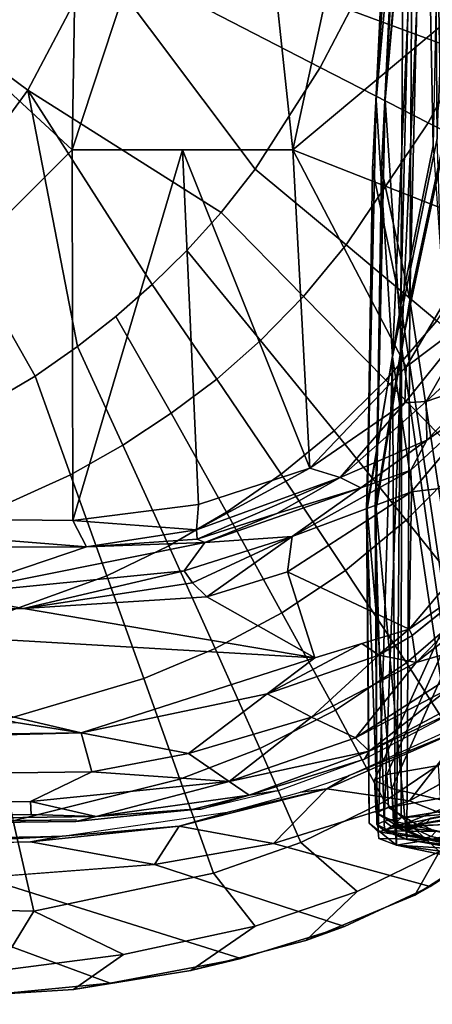
# Model space of a CAD drawing. Units: inches. Extents: x -2 to 264, y -6 to 177.
# Drawn here: x 46 to 47, y 31 to 34 of the extents above; entities that cross this region are included whole.
import ezdxf

# ---------------------------------------------------------------- set-up
doc = ezdxf.new("R2010")
doc.units = ezdxf.units.IN
doc.header["$MEASUREMENT"] = 0
for name, color, linetype in [('SEAT-BASE', 5, 'Continuous'), ('SEAT-FABRIC', 5, 'Continuous'), ('SEAT-FRAME', 5, 'Continuous'), ('SEAT-INTERWEAVE', 5, 'Continuous')]:
    doc.layers.add(name, color=color, linetype=linetype)

# ---------------------------------------------------------------- blocks, each defined once
blk = doc.blocks.new('1VERUS_ASUSP_SYNTLTLIM_ADJARMS_ADJSEAT_LUM_1T')
at = {"layer": 'SEAT-BASE'}
for points in [[(-1.3038, 1.5544, 6.4698), (-1.2568, 1.61, 6.4342), (-10.5999, 8.277, 3.7894), (-10.6689, 8.2166, 3.8188)], [(-1.2568, 1.61, 6.4342), (-1.2254, 1.6272, 6.3614), (-10.5681, 8.294, 3.7114), (-10.5999, 8.277, 3.7894)], [(-1.2254, 1.6272, 6.3614), (-1.2626, 1.7589, 4.6526), (-10.0035, 7.9137, 3.3006), (-10.5681, 8.294, 3.7114)], [(-1.3038, 1.5544, 6.4698), (-10.6689, 8.2166, 3.8188), (-10.8901, 7.9122, 3.8188), (-1.5925, 1.1571, 6.4973)], [(-11.1112, 7.6078, 3.8188), (-1.8813, 0.7597, 6.4698), (-1.5925, 1.1571, 6.4973), (-10.8901, 7.9122, 3.8188)], [(-10.0035, 7.9137, 3.3006), (-1.2626, 1.7589, 4.6526), (-1.2568, 1.7428, 4.6016), (-9.9976, 7.8976, 3.2497)], [(-1.2761, 1.6987, 4.5552), (-9.974, 7.8298, 3.2069), (-9.9976, 7.8976, 3.2497), (-1.2568, 1.7428, 4.6016)], [(-1.2761, 1.6987, 4.5552), (-1.2959, 1.6674, 4.5405), (-9.8964, 7.7218, 3.2151), (-9.974, 7.8298, 3.2069)], [(-10.3992, 7.0298, 3.2151), (-9.8964, 7.7218, 3.2151), (-1.2959, 1.6674, 4.5405), (-1.9863, 0.7172, 4.5405)], [(-1.9196, 0.6977, 6.4342), (-1.8813, 0.7597, 6.4698), (-11.1112, 7.6078, 3.8188), (-11.1474, 7.5234, 3.7894)], [(-11.1608, 7.4948, 3.7114), (-1.9262, 0.6626, 6.3614), (-1.9196, 0.6977, 6.4342), (-11.1474, 7.5234, 3.7894)], [(-11.1608, 7.4948, 3.7114), (-10.6176, 7.0684, 3.3006), (-2.063, 0.6573, 4.6526), (-1.9262, 0.6626, 6.3614)], [(-10.6005, 7.0678, 3.2497), (-2.0458, 0.6567, 4.6016), (-2.063, 0.6573, 4.6526), (-10.6176, 7.0684, 3.3006)], [(-2.0458, 0.6567, 4.6016), (-10.6005, 7.0678, 3.2497), (-10.5261, 7.0642, 3.2079), (-2.0099, 0.6887, 4.5552)], [(-10.5261, 7.0642, 3.2079), (-10.3992, 7.0298, 3.2151), (-1.9863, 0.7172, 4.5405), (-2.0099, 0.6887, 4.5552)]]:
    blk.add_3dface(points, dxfattribs=at)
at = {"layer": 'SEAT-FABRIC'}
for points in [[(-2.6374, 9.7103, 16.9008), (-3.4295, 9.66, 16.8189), (-3.5976, 9.5421, 16.9436), (-3.1724, 9.5976, 17.0018)], [(-3.0335, 9.6852, 16.8599), (-3.1359, 9.6798, 16.6879), (-3.5524, 9.6386, 16.627), (-3.4295, 9.66, 16.8189)], [(-3.1359, 9.6798, 16.6879), (-2.1277, 9.3024, 15.5782), (-2.6174, 9.2942, 15.5421), (-3.5524, 9.6386, 16.627)], [(-3.5976, 9.5421, 16.9436), (-3.4295, 9.66, 16.8189), (-3.8245, 9.5968, 16.7575), (-4.0419, 9.4462, 16.8552)], [(-3.5524, 9.6386, 16.627), (-3.9936, 9.5563, 16.5436), (-3.8245, 9.5968, 16.7575), (-3.4295, 9.66, 16.8189)], [(-2.6174, 9.2942, 15.5421), (-3.1221, 9.2827, 15.5046), (-3.9936, 9.5563, 16.5436), (-3.5524, 9.6386, 16.627)], [(-3.2953, 9.3962, 17.1465), (-2.6238, 9.3801, 17.2976), (-2.6491, 9.6349, 17.0436), (-3.1724, 9.5976, 17.0018)], [(-3.8245, 9.5968, 16.7575), (-4.2119, 9.4954, 16.6736), (-4.385, 9.3302, 16.7644), (-4.0419, 9.4462, 16.8552)], [(-3.8245, 9.5968, 16.7575), (-3.9936, 9.5563, 16.5436), (-4.3422, 9.4475, 16.465), (-4.2119, 9.4954, 16.6736)], [(-3.2953, 9.3962, 17.1465), (-3.2953, 9.3962, 17.1465), (-3.1724, 9.5976, 17.0018), (-3.5976, 9.5421, 16.9436)], [(-3.9936, 9.5563, 16.5436), (-3.1221, 9.2827, 15.5046), (-3.7019, 9.2386, 15.4524), (-4.3422, 9.4475, 16.465)], [(-3.9012, 9.2682, 17.0399), (-3.2953, 9.3962, 17.1465), (-3.5976, 9.5421, 16.9436), (-4.0419, 9.4462, 16.8552)], [(-4.385, 9.3302, 16.7644), (-4.2119, 9.4954, 16.6736), (-4.5803, 9.3421, 16.5678), (-4.6632, 9.1943, 16.6732)], [(-4.3422, 9.4475, 16.465), (-4.6313, 9.3133, 16.3915), (-4.5803, 9.3421, 16.5678), (-4.2119, 9.4954, 16.6736)], [(-3.7019, 9.2386, 15.4524), (-4.1035, 9.1679, 15.4048), (-4.6313, 9.3133, 16.3915), (-4.3422, 9.4475, 16.465)], [(-4.0419, 9.4462, 16.8552), (-4.385, 9.3302, 16.7644), (-4.1956, 9.1647, 16.973), (-3.9012, 9.2682, 17.0399)], [(-3.2264, 9.0911, 17.3772), (-3.2953, 9.3962, 17.1465), (-3.9012, 9.2682, 17.0399), (-3.7875, 8.9507, 17.2693)], [(-2.6246, 9.0974, 17.5133), (-2.6238, 9.3801, 17.2976), (-3.2953, 9.3962, 17.1465), (-3.2264, 9.0911, 17.3772)], [(-4.5803, 9.3421, 16.5678), (-4.9132, 9.1295, 16.4446), (-4.9013, 9.0349, 16.5799), (-4.6632, 9.1943, 16.6732)], [(-4.5803, 9.3421, 16.5678), (-4.6313, 9.3133, 16.3915), (-4.8833, 9.1507, 16.3206), (-4.9132, 9.1295, 16.4446)], [(-4.6313, 9.3133, 16.3915), (-4.1035, 9.1679, 15.4048), (-4.5613, 9.0231, 15.3363), (-4.8833, 9.1507, 16.3206)], [(-4.4771, 9.0261, 16.8966), (-4.1956, 9.1647, 16.973), (-4.385, 9.3302, 16.7644), (-4.6632, 9.1943, 16.6732)], [(-3.9012, 9.2682, 17.0399), (-4.1956, 9.1647, 16.973), (-4.0571, 8.8474, 17.2054), (-3.7875, 8.9507, 17.2693)], [(-3.7019, 9.2386, 15.4524), (-3.7019, 9.2386, 15.4524), (-3.7859, 9.1089, 15.4361), (-4.1035, 9.1679, 15.4048)], [(-3.7859, 9.1089, 15.4361), (-3.7859, 9.1089, 15.4361), (-3.7019, 9.2386, 15.4524), (-3.2841, 9.162, 15.4849)], [(-4.738, 8.8489, 16.8106), (-4.4771, 9.0261, 16.8966), (-4.6632, 9.1943, 16.6732), (-4.9013, 9.0349, 16.5799)], [(-3.3916, 9.143, 15.799), (-3.3916, 9.143, 15.799), (-2.7774, 9.1746, 15.5237), (-1.7417, 9.189, 15.5992)], [(-3.2841, 9.162, 15.4849), (-3.2841, 9.162, 15.4849), (-2.7774, 9.1746, 15.5237), (-3.3916, 9.143, 15.799)], [(-4.5613, 9.0231, 15.3363), (-4.9983, 8.7835, 15.2557), (-5.112, 8.9526, 16.2484), (-4.8833, 9.1507, 16.3206)], [(-4.5613, 9.0231, 15.3363), (-4.5613, 9.0231, 15.3363), (-4.1035, 9.1679, 15.4048), (-4.2831, 8.9833, 15.3702)], [(-4.0571, 8.8474, 17.2054), (-4.1956, 9.1647, 16.973), (-4.4771, 9.0261, 16.8966), (-4.3125, 8.7178, 17.1347)], [(-3.7859, 9.1089, 15.4361), (-3.7859, 9.1089, 15.4361), (-4.2831, 8.9833, 15.3702), (-4.1035, 9.1679, 15.4048)], [(-3.7859, 9.1089, 15.4361), (-3.7859, 9.1089, 15.4361), (-3.3916, 9.143, 15.799), (-3.9555, 9.0604, 15.7452)], [(-3.3916, 9.143, 15.799), (-3.3916, 9.143, 15.799), (-3.7859, 9.1089, 15.4361), (-3.2841, 9.162, 15.4849)], [(-3.7859, 9.1089, 15.4361), (-3.7859, 9.1089, 15.4361), (-3.9555, 9.0604, 15.7452), (-4.2831, 8.9833, 15.3702)], [(-3.666, 8.6113, 17.4395), (-3.1576, 8.762, 17.5481), (-3.2264, 9.0911, 17.3772), (-3.7875, 8.9507, 17.2693)], [(-4.1946, 8.9949, 15.717), (-4.1946, 8.9949, 15.717), (-4.2831, 8.9833, 15.3702), (-3.9555, 9.0604, 15.7452)], [(-4.7547, 8.7752, 15.2909), (-4.7547, 8.7752, 15.2909), (-4.5613, 9.0231, 15.3363), (-4.2831, 8.9833, 15.3702)], [(-4.3125, 8.7178, 17.1347), (-4.4771, 9.0261, 16.8966), (-4.738, 8.8489, 16.8106), (-4.5518, 8.5583, 17.0556)], [(-4.3586, 8.9378, 15.6959), (-4.3586, 8.9378, 15.6959), (-4.7547, 8.7752, 15.2909), (-4.2831, 8.9833, 15.3702)], [(-4.2831, 8.9833, 15.3702), (-4.2831, 8.9833, 15.3702), (-4.1946, 8.9949, 15.717), (-4.3586, 8.9378, 15.6959)], [(-4.0571, 8.8474, 17.2054), (-3.9063, 8.5094, 17.378), (-3.666, 8.6113, 17.4395), (-3.7875, 8.9507, 17.2693)], [(-4.685, 8.7895, 15.6508), (-4.685, 8.7895, 15.6508), (-4.7547, 8.7752, 15.2909), (-4.3586, 8.9378, 15.6959)], [(-4.5518, 8.5583, 17.0556), (-4.738, 8.8489, 16.8106), (-4.983, 8.6231, 16.7113), (-4.7784, 8.3618, 16.9652)], [(-4.1321, 8.3887, 17.3122), (-3.9063, 8.5094, 17.378), (-4.0571, 8.8474, 17.2054), (-4.3125, 8.7178, 17.1347)], [(-3.0909, 8.4269, 17.6385), (-3.1576, 8.762, 17.5481), (-3.666, 8.6113, 17.4395), (-3.5415, 8.264, 17.5298)], [(-4.3459, 8.246, 17.2407), (-4.1321, 8.3887, 17.3122), (-4.3125, 8.7178, 17.1347), (-4.5518, 8.5583, 17.0556)], [(-3.9063, 8.5094, 17.378), (-3.7503, 8.1631, 17.4712), (-3.5415, 8.264, 17.5298), (-3.666, 8.6113, 17.4395)], [(-4.5508, 8.0769, 17.1615), (-4.3459, 8.246, 17.2407), (-4.5518, 8.5583, 17.0556), (-4.7784, 8.3618, 16.9652)], [(-3.7503, 8.1631, 17.4712), (-3.9063, 8.5094, 17.378), (-4.1321, 8.3887, 17.3122), (-3.9447, 8.0497, 17.4109)], [(-3.4192, 7.9232, 17.5611), (-3.0295, 8.1001, 17.6657), (-3.0909, 8.4269, 17.6385), (-3.5415, 8.264, 17.5298)], [(-3.9447, 8.0497, 17.4109), (-4.1321, 8.3887, 17.3122), (-4.3459, 8.246, 17.2407), (-4.1296, 7.9211, 17.3478)], [(-4.7486, 7.8772, 17.0733), (-4.5508, 8.0769, 17.1615), (-4.7784, 8.3618, 16.9652), (-4.9922, 8.1266, 16.8626)], [(-4.1296, 7.9211, 17.3478), (-4.3459, 8.246, 17.2407), (-4.5508, 8.0769, 17.1615), (-4.3077, 7.7745, 17.2808)], [(-3.5415, 8.264, 17.5298), (-3.7503, 8.1631, 17.4712), (-3.5955, 7.823, 17.5082), (-3.4192, 7.9232, 17.5611)], [(-3.758, 7.7156, 17.4554), (-3.5955, 7.823, 17.5082), (-3.7503, 8.1631, 17.4712), (-3.9447, 8.0497, 17.4109)], [(-4.3077, 7.7745, 17.2808), (-4.5508, 8.0769, 17.1615), (-4.7486, 7.8772, 17.0733), (-4.4819, 7.6045, 17.2088)], [(-2.9731, 7.7827, 17.6451), (-3.0295, 8.1001, 17.6657), (-3.4192, 7.9232, 17.5611), (-3.2998, 7.5902, 17.5536)], [(-3.9121, 7.6011, 17.3874), (-3.758, 7.7156, 17.4554), (-3.9447, 8.0497, 17.4109), (-4.1296, 7.9211, 17.3478)], [(-4.0598, 7.4702, 17.333), (-3.9121, 7.6011, 17.3874), (-4.1296, 7.9211, 17.3478), (-4.3077, 7.7745, 17.2808)], [(-3.5955, 7.823, 17.5082), (-3.4423, 7.4909, 17.5104), (-3.2998, 7.5902, 17.5536), (-3.4192, 7.9232, 17.5611)], [(-4.6544, 7.4036, 17.1302), (-4.4819, 7.6045, 17.2088), (-4.7486, 7.8772, 17.0733), (-4.9409, 7.6422, 16.9753)], [(-3.4423, 7.4909, 17.5104), (-3.5955, 7.823, 17.5082), (-3.758, 7.7156, 17.4554), (-3.5722, 7.3886, 17.4686)], [(-2.9812, 7.0281, 17.5307), (-2.625, 7.3752, 17.637), (-2.9731, 7.7827, 17.6451), (-3.2998, 7.5902, 17.5536)], [(-4.2044, 7.3213, 17.2752), (-4.0598, 7.4702, 17.333), (-4.3077, 7.7745, 17.2808), (-4.4819, 7.6045, 17.2088)], [(-3.5722, 7.3886, 17.4686), (-3.758, 7.7156, 17.4554), (-3.9121, 7.6011, 17.3874), (-3.6946, 7.281, 17.4271)], [(-4.2044, 7.3213, 17.2752), (-4.4819, 7.6045, 17.2088), (-4.6544, 7.4036, 17.1302), (-4.3482, 7.1477, 17.2131)], [(-3.6946, 7.281, 17.4271), (-3.9121, 7.6011, 17.3874), (-4.0598, 7.4702, 17.333), (-3.8119, 7.1659, 17.3851)], [(-2.9812, 7.0281, 17.5307), (-3.2998, 7.5902, 17.5536), (-3.4423, 7.4909, 17.5104), (-3.2756, 6.6248, 17.4338)], [(-3.2756, 6.6248, 17.4338), (-3.4423, 7.4909, 17.5104), (-3.5722, 7.3886, 17.4686), (-3.6946, 7.281, 17.4271)], [(-3.8119, 7.1659, 17.3851), (-4.0598, 7.4702, 17.333), (-4.2044, 7.3213, 17.2752), (-3.927, 7.0381, 17.3416)], [(-4.3482, 7.1477, 17.2131), (-4.6544, 7.4036, 17.1302), (-4.9794, 6.9143, 16.9646), (-4.6253, 6.7357, 17.1005)], [(-4.0421, 6.8918, 17.2961), (-3.927, 7.0381, 17.3416), (-4.2044, 7.3213, 17.2752), (-4.3482, 7.1477, 17.2131)], [(-3.6946, 7.281, 17.4271), (-3.8119, 7.1659, 17.3851), (-3.927, 7.0381, 17.3416), (-3.2756, 6.6248, 17.4338)], [(-4.2607, 6.5489, 17.209), (-4.0421, 6.8918, 17.2961), (-4.3482, 7.1477, 17.2131), (-4.6253, 6.7357, 17.1005)], [(-3.2756, 6.6248, 17.4338), (-3.927, 7.0381, 17.3416), (-4.0421, 6.8918, 17.2961), (-3.5086, 6.1804, 17.3504)], [(-2.9812, 7.0281, 17.5307), (-3.2756, 6.6248, 17.4338), (-2.6245, 6.1412, 17.4775), (-2.6246, 6.5737, 17.5225)], [(-4.6253, 6.7357, 17.1005), (-4.9794, 6.9143, 16.9646), (-5.1243, 6.6383, 16.8848), (-4.7513, 6.4997, 17.0412)], [(-4.0421, 6.8918, 17.2961), (-4.2607, 6.5489, 17.209), (-3.8898, 6.3574, 17.2925), (-3.5086, 6.1804, 17.3504)], [(-4.3622, 6.3549, 17.169), (-4.2607, 6.5489, 17.209), (-4.6253, 6.7357, 17.1005), (-4.7513, 6.4997, 17.0412)], [(-2.6245, 6.1412, 17.4775), (-3.2756, 6.6248, 17.4338), (-3.5086, 6.1804, 17.3504), (-2.6243, 5.7087, 17.4325)], [(-4.2607, 6.5489, 17.209), (-4.3622, 6.3549, 17.169), (-3.9635, 6.2066, 17.2671), (-3.8898, 6.3574, 17.2925)], [(-4.4587, 6.1479, 17.1313), (-4.3622, 6.3549, 17.169), (-4.7513, 6.4997, 17.0412), (-4.8701, 6.2471, 16.9849)]]:
    blk.add_3dface(points, dxfattribs=at)
for points, invisible_edges in [([(-3.1221, 9.2827, 15.5046), (-3.1221, 9.2827, 15.5046), (-3.2841, 9.162, 15.4849), (-3.7019, 9.2386, 15.4524)], 2), ([(-3.2841, 9.162, 15.4849), (-3.2841, 9.162, 15.4849), (-3.1221, 9.2827, 15.5046), (-2.7774, 9.1746, 15.5237)], 6), ([(-0.8613, 9.1873, 15.9888), (-0.8613, 9.1873, 15.9888), (-3.3916, 9.143, 15.799), (-1.7417, 9.189, 15.5992)], 9), ([(-4.9983, 8.7835, 15.2557), (-4.9983, 8.7835, 15.2557), (-4.5613, 9.0231, 15.3363), (-4.7547, 8.7752, 15.2909)], 9)]:
    blk.add_3dface(points, dxfattribs=dict(at, invisible_edges=invisible_edges))
at = {"layer": 'SEAT-FRAME'}
for points in [[(-4.6131, 9.1501, 23.818), (-4.8691, 9.2063, 21.1887), (-4.8915, 9.2005, 21.1913), (-4.6353, 9.1445, 23.8196)], [(-4.6131, 9.1501, 23.818), (-4.6028, 9.1496, 23.8181), (-4.8574, 9.2057, 21.186), (-4.8691, 9.2063, 21.1887)], [(-4.508, 9.0925, 23.8094), (-4.7635, 9.1496, 21.1746), (-4.8574, 9.2057, 21.186), (-4.6028, 9.1496, 23.8181)], [(-3.5063, 9.0763, 15.6119), (-3.4368, 9.0935, 15.7366), (6.8837, 9.2188, 16.4243)], [(-3.2867, 9.0701, 15.6174), (-3.5063, 9.0763, 15.6119), (6.8837, 9.2188, 16.4243)], [(6.5929, 9.2198, 16.4912), (-3.4393, 9.0875, 15.771), (6.7326, 9.2154, 16.5264)], [(-3.4368, 9.0935, 15.7366), (6.5929, 9.2198, 16.4912), (6.8837, 9.2188, 16.4243)], [(-3.2867, 9.0701, 15.6174), (6.8837, 9.2188, 16.4243), (6.7382, 9.1968, 16.3619)], [(-4.6353, 9.1445, 23.8196), (-4.8915, 9.2005, 21.1913), (-4.9068, 9.183, 21.1929), (-4.6506, 9.1276, 23.8204)], [(6.7382, 9.1968, 16.3619), (-3.2844, 9.0257, 15.5948), (-3.2867, 9.0701, 15.6174)], [(-3.2844, 9.0257, 15.5948), (6.7382, 9.1968, 16.3619), (3.4756, 9.103, 16.1117)], [(-4.5023, 8.9817, 23.8063), (-4.7563, 9.04, 21.1727), (-4.7635, 9.1496, 21.1746), (-4.508, 9.0925, 23.8094)], [(-4.5764, 9.1172, 24.9586), (-4.6353, 9.1445, 23.8196), (-4.6506, 9.1276, 23.8204), (-4.5918, 9.1004, 24.9581)], [(-4.5543, 9.1226, 24.9588), (-4.6131, 9.1501, 23.818), (-4.6353, 9.1445, 23.8196), (-4.5764, 9.1172, 24.9586)], [(-4.5543, 9.1226, 24.9588), (-4.5444, 9.1221, 24.9593), (-4.6028, 9.1496, 23.8181), (-4.6131, 9.1501, 23.818)], [(-4.449, 9.0646, 24.9581), (-4.508, 9.0925, 23.8094), (-4.6028, 9.1496, 23.8181), (-4.5444, 9.1221, 24.9593)], [(-4.6183, 9.0983, 25.7054), (-4.5764, 9.1172, 24.9586), (-4.5918, 9.1004, 24.9581), (-4.6336, 9.0814, 25.7033)], [(-4.5962, 9.1038, 25.7078), (-4.5543, 9.1226, 24.9588), (-4.5764, 9.1172, 24.9586), (-4.6183, 9.0983, 25.7054)], [(-4.5962, 9.1038, 25.7078), (-4.5861, 9.1032, 25.7117), (-4.5444, 9.1221, 24.9593), (-4.5543, 9.1226, 24.9588)], [(-4.4914, 9.0456, 25.7202), (-4.449, 9.0646, 24.9581), (-4.5444, 9.1221, 24.9593), (-4.5861, 9.1032, 25.7117)], [(-4.7915, 9.0675, 26.7769), (-4.6183, 9.0983, 25.7054), (-4.6336, 9.0814, 25.7033), (-4.8066, 9.0503, 26.7732)], [(-4.7695, 9.073, 26.7815), (-4.5962, 9.1038, 25.7078), (-4.6183, 9.0983, 25.7054), (-4.7915, 9.0675, 26.7769)], [(-4.7695, 9.073, 26.7815), (-4.7589, 9.0723, 26.7848), (-4.5861, 9.1032, 25.7117), (-4.5962, 9.1038, 25.7078)], [(-4.666, 9.015, 26.8018), (-4.4914, 9.0456, 25.7202), (-4.5861, 9.1032, 25.7117), (-4.7589, 9.0723, 26.7848)], [(-4.4438, 8.9534, 24.9554), (-4.5023, 8.9817, 23.8063), (-4.508, 9.0925, 23.8094), (-4.449, 9.0646, 24.9581)], [(-4.0215, 9.004, 15.568), (-3.5063, 9.0763, 15.6119), (-3.9538, 8.9579, 15.5307)], [(-4.0215, 9.004, 15.568), (-3.8336, 9.0514, 15.6204), (-3.5063, 9.0763, 15.6119)], [(-3.9538, 8.9579, 15.5307), (-3.5063, 9.0763, 15.6119), (-3.2844, 9.0257, 15.5948)], [(-3.4368, 9.0935, 15.7366), (-3.8336, 9.0514, 15.6204), (-3.8601, 9.0522, 15.6988)], [(-3.4368, 9.0935, 15.7366), (-3.5063, 9.0763, 15.6119), (-3.8336, 9.0514, 15.6204)], [(-3.2867, 9.0701, 15.6174), (-3.2844, 9.0257, 15.5948), (-3.5063, 9.0763, 15.6119)], [(3.4756, 9.103, 16.1117), (6.2335, 9.0465, 16.3264), (-3.2844, 9.0257, 15.5948)], [(-5.0191, 8.3252, 21.5078), (-4.7563, 9.04, 21.1727), (-4.5023, 8.9817, 23.8063), (-4.8223, 8.2618, 23.795)], [(-4.6597, 8.9048, 26.7995), (-4.4859, 8.9347, 25.7179), (-4.4914, 9.0456, 25.7202), (-4.666, 9.015, 26.8018)], [(-4.4859, 8.9347, 25.7179), (-4.4438, 8.9534, 24.9554), (-4.449, 9.0646, 24.9581), (-4.4914, 9.0456, 25.7202)], [(-3.8601, 9.0522, 15.6988), (-4.0215, 9.004, 15.568), (-4.1231, 8.9889, 15.6689)], [(-3.8336, 9.0514, 15.6204), (-4.0215, 9.004, 15.568), (-3.8601, 9.0522, 15.6988)], [(6.2335, 9.0465, 16.3264), (-3.4556, 8.7938, 15.6551), (-3.491, 8.9263, 15.5827)], [(6.2335, 9.0465, 16.3264), (-3.491, 8.9263, 15.5827), (-3.2844, 9.0257, 15.5948)], [(-3.4556, 8.7938, 15.6551), (6.2335, 9.0465, 16.3264), (4.9499, 8.904, 16.3066)], [(-3.491, 8.9263, 15.5827), (-3.9538, 8.9579, 15.5307), (-3.2844, 9.0257, 15.5948)], [(-4.4438, 8.9534, 24.9554), (-4.7699, 8.2319, 24.9478), (-4.8223, 8.2618, 23.795), (-4.5023, 8.9817, 23.8063)], [(-4.41, 8.8836, 15.6311), (-4.0215, 9.004, 15.568), (-4.4261, 8.8566, 15.5073)], [(-4.0215, 9.004, 15.568), (-3.9538, 8.9579, 15.5307), (-4.4261, 8.8566, 15.5073)], [(-4.1231, 8.9889, 15.6689), (-4.0215, 9.004, 15.568), (-4.41, 8.8836, 15.6311)], [(-4.7699, 8.2319, 24.9478), (-4.4438, 8.9534, 24.9554), (-4.4859, 8.9347, 25.7179), (-4.8107, 8.2147, 25.7075)], [(-3.9538, 8.9579, 15.5307), (-4.3796, 8.8108, 15.4776), (-4.4261, 8.8566, 15.5073)], [(-4.2313, 8.7408, 15.4962), (-4.3796, 8.8108, 15.4776), (-3.9538, 8.9579, 15.5307)], [(-4.2313, 8.7408, 15.4962), (-3.9538, 8.9579, 15.5307), (-3.8165, 8.8643, 15.5519)], [(-3.491, 8.9263, 15.5827), (-3.8165, 8.8643, 15.5519), (-3.9538, 8.9579, 15.5307)], [(-4.8107, 8.2147, 25.7075), (-4.4859, 8.9347, 25.7179), (-4.6597, 8.9048, 26.7995), (-4.9785, 8.1897, 26.791)], [(-3.8165, 8.8643, 15.5519), (-3.491, 8.9263, 15.5827), (-3.4556, 8.7938, 15.6551)], [(-4.7403, 8.7085, 15.5825), (-4.41, 8.8836, 15.6311), (-4.4261, 8.8566, 15.5073)], [(-3.2356, 8.7595, 15.6706), (-3.4556, 8.7938, 15.6551), (4.9499, 8.904, 16.3066)], [(-4.4261, 8.8566, 15.5073), (-4.7332, 8.692, 15.4645), (-4.7403, 8.7085, 15.5825)], [(-4.4261, 8.8566, 15.5073), (-4.6958, 8.6449, 15.4308), (-4.7332, 8.692, 15.4645)], [(-4.6958, 8.6449, 15.4308), (-4.4261, 8.8566, 15.5073), (-4.3796, 8.8108, 15.4776)], [(-4.0817, 8.6628, 15.584), (-4.2313, 8.7408, 15.4962), (-3.8165, 8.8643, 15.5519)], [(-4.0817, 8.6628, 15.584), (-3.8165, 8.8643, 15.5519), (-3.4556, 8.7938, 15.6551)], [(-4.9352, 8.4543, 15.3868), (-4.3796, 8.8108, 15.4776), (-4.5847, 8.5563, 15.4439)], [(-4.3796, 8.8108, 15.4776), (-4.9352, 8.4543, 15.3868), (-4.6958, 8.6449, 15.4308)], [(-4.3796, 8.8108, 15.4776), (-4.2313, 8.7408, 15.4962), (-4.5847, 8.5563, 15.4439)], [(-4.2428, 8.5405, 15.5647), (-3.4556, 8.7938, 15.6551), (-1.756, 8.3962, 15.7235)], [(-4.2428, 8.5405, 15.5647), (-4.0817, 8.6628, 15.584), (-3.4556, 8.7938, 15.6551)], [(-3.2356, 8.7595, 15.6706), (-1.756, 8.3962, 15.7235), (-3.4556, 8.7938, 15.6551)], [(-4.2313, 8.7408, 15.4962), (-4.4582, 8.5324, 15.5078), (-4.5847, 8.5563, 15.4439)], [(-4.0817, 8.6628, 15.584), (-4.4582, 8.5324, 15.5078), (-4.2313, 8.7408, 15.4962)], [(-4.4015, 8.4924, 15.5363), (-4.4582, 8.5324, 15.5078), (-4.0817, 8.6628, 15.584)], [(-4.2428, 8.5405, 15.5647), (-4.4015, 8.4924, 15.5363), (-4.0817, 8.6628, 15.584)], [(-5.0241, 8.1038, 15.416), (-5.091, 8.1583, 15.3627), (-4.5847, 8.5563, 15.4439)], [(-4.5847, 8.5563, 15.4439), (-5.091, 8.1583, 15.3627), (-4.9352, 8.4543, 15.3868)], [(-4.5708, 8.4655, 15.4903), (-5.0241, 8.1038, 15.416), (-4.5847, 8.5563, 15.4439)], [(-4.5847, 8.5563, 15.4439), (-4.4582, 8.5324, 15.5078), (-4.5708, 8.4655, 15.4903)], [(-4.1506, 8.2503, 15.5472), (-4.5602, 8.4442, 15.5079), (-4.2428, 8.5405, 15.5647)], [(-4.2428, 8.5405, 15.5647), (-3.2605, 8.3742, 15.6081), (-3.879, 8.3347, 15.5628)], [(-4.2428, 8.5405, 15.5647), (-1.756, 8.3962, 15.7235), (-3.2605, 8.3742, 15.6081)], [(-3.879, 8.3347, 15.5628), (-4.1506, 8.2503, 15.5472), (-4.2428, 8.5405, 15.5647)], [(-4.5708, 8.4655, 15.4903), (-4.4575, 8.5309, 15.5088), (-4.5602, 8.4442, 15.5079)], [(-4.5602, 8.4442, 15.5079), (-4.4575, 8.5309, 15.5088), (-4.4015, 8.4924, 15.5363)], [(-4.8536, 8.2376, 15.4602), (-5.0241, 8.1038, 15.416), (-4.5708, 8.4655, 15.4903)], [(-4.9941, 7.93, 15.4333), (-4.8536, 8.2376, 15.4602), (-4.5602, 8.4442, 15.5079)], [(-4.5602, 8.4442, 15.5079), (-4.5689, 7.9809, 15.467), (-4.9941, 7.93, 15.4333)], [(-4.5708, 8.4655, 15.4903), (-4.5602, 8.4442, 15.5079), (-4.8536, 8.2376, 15.4602)], [(-4.5689, 7.9809, 15.467), (-4.5602, 8.4442, 15.5079), (-4.1506, 8.2503, 15.5472)], [(-3.8308, 8.2882, 15.5278), (-3.879, 8.3347, 15.5628), (-3.2605, 8.3742, 15.6081)], [(-3.8021, 8.2477, 15.4387), (-3.8308, 8.2882, 15.5278), (-3.2605, 8.3742, 15.6081)], [(-2.9976, 8.3276, 15.5745), (-3.8021, 8.2477, 15.4387), (-3.2605, 8.3742, 15.6081)], [(-2.9976, 8.3276, 15.5745), (-3.2605, 8.3742, 15.6081), (-1.756, 8.3962, 15.7235)], [(-3.879, 8.3347, 15.5628), (-3.8308, 8.2882, 15.5278), (-4.1663, 8.1311, 15.492)], [(-4.1506, 8.2503, 15.5472), (-3.879, 8.3347, 15.5628), (-4.1663, 8.1311, 15.492)], [(-3.872, 8.1513, 15.242), (-2.9976, 8.3276, 15.5745), (-3.4736, 8.1662, 15.2103)], [(-3.8021, 8.2477, 15.4387), (-2.9976, 8.3276, 15.5745), (-3.872, 8.1513, 15.242)], [(-2.1648, 8.1717, 15.3335), (-3.4736, 8.1662, 15.2103), (-2.9976, 8.3276, 15.5745)], [(-3.8308, 8.2882, 15.5278), (-3.8021, 8.2477, 15.4387), (-4.1663, 8.1311, 15.492)], [(-4.1663, 8.1311, 15.492), (-4.5689, 7.9809, 15.467), (-4.1506, 8.2503, 15.5472)], [(-4.1663, 8.1311, 15.492), (-3.8021, 8.2477, 15.4387), (-3.872, 8.1513, 15.242)], [(-4.3976, 7.9675, 15.4121), (-3.872, 8.1513, 15.242), (-4.1149, 8.0537, 15.1931)], [(-4.3976, 7.9675, 15.4121), (-4.1663, 8.1311, 15.492), (-3.872, 8.1513, 15.242)], [(-3.8459, 8.1406, 15.2257), (-4.1149, 8.0537, 15.1931), (-3.872, 8.1513, 15.242)], [(-3.872, 8.1513, 15.242), (-3.4736, 8.1662, 15.2103), (-3.8459, 8.1406, 15.2257)], [(-3.8459, 8.1406, 15.2257), (-3.4736, 8.1662, 15.2103), (-3.8444, 8.1087, 15.1693)], [(-3.4736, 8.1662, 15.2103), (-3.4267, 8.0773, 15.1545), (-3.8444, 8.1087, 15.1693)], [(-2.1917, 8.0644, 15.235), (-3.4736, 8.1662, 15.2103), (-2.1648, 8.1717, 15.3335)], [(-3.4267, 8.0773, 15.1545), (-3.4736, 8.1662, 15.2103), (-2.1917, 8.0644, 15.235)], [(-4.5658, 7.9082, 15.44), (-4.5689, 7.9809, 15.467), (-4.1663, 8.1311, 15.492)], [(-4.3976, 7.9675, 15.4121), (-4.5658, 7.9082, 15.44), (-4.1663, 8.1311, 15.492)], [(-3.8444, 8.1087, 15.1693), (-4.3285, 7.932, 15.1591), (-3.8459, 8.1406, 15.2257)], [(-4.1149, 8.0537, 15.1931), (-3.8459, 8.1406, 15.2257), (-4.3285, 7.932, 15.1591)], [(-4.2258, 7.9013, 15.0911), (-4.3285, 7.932, 15.1591), (-3.8444, 8.1087, 15.1693)], [(-4.2258, 7.9013, 15.0911), (-3.8444, 8.1087, 15.1693), (-3.8502, 8.0236, 15.1185)], [(-3.4267, 8.0773, 15.1545), (-3.8502, 8.0236, 15.1185), (-3.8444, 8.1087, 15.1693)], [(-3.4267, 8.0773, 15.1545), (-3.7966, 6.8268, 14.7262), (-3.8502, 8.0236, 15.1185)], [(-3.425, 6.8268, 14.6984), (-3.7966, 6.8268, 14.7262), (-3.4267, 8.0773, 15.1545)], [(-3.425, 6.8268, 14.6984), (-3.4267, 8.0773, 15.1545), (-2.1917, 8.0644, 15.235)], [(-4.3976, 7.9675, 15.4121), (-4.1149, 8.0537, 15.1931), (-4.3285, 7.932, 15.1591)], [(-3.425, 6.8268, 14.6984), (-2.1917, 8.0644, 15.235), (-2.8126, 6.2582, 14.4508)], [(-4.2258, 7.9013, 15.0911), (-3.8502, 8.0236, 15.1185), (-3.7966, 6.8268, 14.7262)], [(-4.8498, 7.6457, 15.3955), (-4.9941, 7.93, 15.4333), (-4.5689, 7.9809, 15.467)], [(-4.8498, 7.6457, 15.3955), (-4.5689, 7.9809, 15.467), (-4.5658, 7.9082, 15.44)], [(-4.6201, 7.8069, 15.3754), (-4.3976, 7.9675, 15.4121), (-4.3285, 7.932, 15.1591)], [(-4.6201, 7.8069, 15.3754), (-4.5658, 7.9082, 15.44), (-4.3976, 7.9675, 15.4121)], [(-4.6201, 7.8069, 15.3754), (-4.3285, 7.932, 15.1591), (-4.6181, 7.6757, 15.1075)], [(-4.5464, 7.6801, 15.0578), (-4.6181, 7.6757, 15.1075), (-4.3285, 7.932, 15.1591)], [(-4.5464, 7.6801, 15.0578), (-4.3285, 7.932, 15.1591), (-4.2258, 7.9013, 15.0911)], [(-4.8498, 7.6457, 15.3955), (-4.5658, 7.9082, 15.44), (-4.6201, 7.8069, 15.3754)], [(-4.1682, 6.8267, 14.7539), (-4.5503, 7.5588, 15.004), (-4.2258, 7.9013, 15.0911)], [(-4.5464, 7.6801, 15.0578), (-4.2258, 7.9013, 15.0911), (-4.5503, 7.5588, 15.004)], [(-4.2258, 7.9013, 15.0911), (-3.7966, 6.8268, 14.7262), (-4.1682, 6.8267, 14.7539)], [(-4.8112, 7.6099, 15.3373), (-4.8498, 7.6457, 15.3955), (-4.6201, 7.8069, 15.3754)], [(-4.8112, 7.6099, 15.3373), (-4.6201, 7.8069, 15.3754), (-4.6181, 7.6757, 15.1075)], [(-4.5464, 7.6801, 15.0578), (-4.7872, 7.3806, 15.0183), (-4.6181, 7.6757, 15.1075)], [(-4.7872, 7.3806, 15.0183), (-4.5464, 7.6801, 15.0578), (-4.5503, 7.5588, 15.004)], [(-4.7872, 7.3806, 15.0183), (-4.9668, 7.3529, 15.2981), (-4.6181, 7.6757, 15.1075)], [(-4.9668, 7.3529, 15.2981), (-4.8112, 7.6099, 15.3373), (-4.6181, 7.6757, 15.1075)], [(-4.5503, 7.5588, 15.004), (-4.1682, 6.8267, 14.7539), (-4.8289, 7.0869, 14.9258)], [(-4.7872, 7.3806, 15.0183), (-4.5503, 7.5588, 15.004), (-4.8289, 7.0869, 14.9258)], [(-4.1682, 6.8267, 14.7539), (-5.1286, 6.0226, 14.7772), (-4.8289, 7.0869, 14.9258)], [(-5.1286, 6.0226, 14.7772), (-4.1682, 6.8267, 14.7539), (-4.5135, 5.2349, 14.3751)], [(-4.5135, 5.2349, 14.3751), (-4.1682, 6.8267, 14.7539), (-3.9866, 5.1197, 14.1921)], [(-3.425, 6.8268, 14.6984), (-3.9866, 5.1197, 14.1921), (-4.1682, 6.8267, 14.7539)], [(-3.4587, 4.769, 13.9449), (-3.9866, 5.1197, 14.1921), (-3.425, 6.8268, 14.6984)], [(-3.4587, 4.769, 13.9449), (-3.425, 6.8268, 14.6984), (-2.8126, 6.2582, 14.4508)]]:
    blk.add_3dface(points, dxfattribs=at)
at = {"layer": 'SEAT-INTERWEAVE'}
for points in [[(-5.1004, 9.2531, 20.3445), (-5.1004, 9.2531, 20.3445), (-4.6335, 9.1538, 25.2456), (-4.518, 9.1733, 23.5658)], [(-4.518, 9.1733, 23.5658), (-4.518, 9.1733, 23.5658), (-4.8419, 9.2404, 20.5375), (-5.1004, 9.2531, 20.3445)], [(-5.1004, 9.2531, 20.3445), (-5.1004, 9.2531, 20.3445), (-4.7102, 9.1561, 24.5782), (-4.6335, 9.1538, 25.2456)], [(-4.8072, 9.1917, 20.5775), (-4.8072, 9.1917, 20.5775), (-4.8419, 9.2404, 20.5375), (-4.518, 9.1733, 23.5658)], [(-4.9086, 9.2137, 20.2383), (-4.9086, 9.2137, 20.2383), (-4.5529, 9.1547, 23.3939), (-5.0893, 9.225, 20.2258)], [(-4.9086, 9.2137, 20.2383), (-4.9086, 9.2137, 20.2383), (-4.849, 9.2071, 20.5162), (-4.5529, 9.1547, 23.3939)], [(-4.5529, 9.1547, 23.3939), (-4.5529, 9.1547, 23.3939), (-4.849, 9.2071, 20.5162), (-4.5628, 7.3326, 22.7185)], [(-4.849, 9.2071, 20.5162), (-4.849, 9.2071, 20.5162), (-4.6701, 6.8319, 21.6733), (-4.5628, 7.3326, 22.7185)], [(-4.5321, 7.3513, 22.7345), (-4.5321, 7.3513, 22.7345), (-4.8072, 9.1917, 20.5775), (-4.518, 9.1733, 23.5658)], [(-4.5321, 7.3513, 22.7345), (-4.5321, 7.3513, 22.7345), (-4.6412, 6.8137, 21.6678), (-4.8072, 9.1917, 20.5775)], [(-4.4776, 9.1252, 24.7771), (-4.4776, 9.1252, 24.7771), (-4.6689, 9.1274, 25.0684), (-4.7935, 9.1785, 22.9361)], [(-4.4586, 9.1513, 24.777), (-4.4586, 9.1513, 24.777), (-4.518, 9.1733, 23.5658), (-4.6335, 9.1538, 25.2456)], [(-4.5321, 7.3513, 22.7345), (-4.5321, 7.3513, 22.7345), (-4.518, 9.1733, 23.5658), (-4.4195, 8.0407, 24.4247)], [(-4.4195, 8.0407, 24.4247), (-4.4195, 8.0407, 24.4247), (-4.518, 9.1733, 23.5658), (-4.4258, 9.0986, 24.7639)], [(-4.5132, 9.1139, 25.9597), (-4.5132, 9.1139, 25.9597), (-4.6335, 9.1538, 25.2456), (-5.0794, 9.0785, 27.5871)], [(-4.6335, 9.1538, 25.2456), (-4.6335, 9.1538, 25.2456), (-4.7438, 9.1283, 25.719), (-5.0794, 9.0785, 27.5871)], [(-4.6335, 9.1538, 25.2456), (-4.6335, 9.1538, 25.2456), (-4.7102, 9.1561, 24.5782), (-4.7438, 9.1283, 25.719)], [(-4.4586, 9.1513, 24.777), (-4.4586, 9.1513, 24.777), (-4.6335, 9.1538, 25.2456), (-4.4559, 9.1279, 25.4317)], [(-4.5132, 9.1139, 25.9597), (-4.5132, 9.1139, 25.9597), (-4.4559, 9.1279, 25.4317), (-4.6335, 9.1538, 25.2456)], [(-4.449, 8.0384, 24.4261), (-4.449, 8.0384, 24.4261), (-4.5529, 9.1547, 23.3939), (-4.5628, 7.3326, 22.7185)], [(-4.4514, 9.1035, 24.8208), (-4.4514, 9.1035, 24.8208), (-4.5529, 9.1547, 23.3939), (-4.449, 8.0384, 24.4261)], [(-4.4514, 9.1035, 24.8208), (-4.4514, 9.1035, 24.8208), (-4.4776, 9.1252, 24.7771), (-4.5529, 9.1547, 23.3939)], [(-5.0794, 9.0785, 27.5871), (-5.0794, 9.0785, 27.5871), (-4.7694, 9.0771, 27.2713), (-4.5132, 9.1139, 25.9597)], [(-4.5132, 9.1139, 25.9597), (-4.5132, 9.1139, 25.9597), (-4.7694, 9.0771, 27.2713), (-4.7292, 9.0286, 27.2196)], [(-4.5011, 9.1099, 25.3956), (-4.5011, 9.1099, 25.3956), (-4.7507, 9.1015, 26.0766), (-4.6689, 9.1274, 25.0684)], [(-4.7507, 9.1015, 26.0766), (-4.7507, 9.1015, 26.0766), (-4.5011, 9.1099, 25.3956), (-4.7302, 9.0652, 26.951)], [(-4.5342, 9.0812, 26.0017), (-4.5342, 9.0812, 26.0017), (-4.7302, 9.0652, 26.951), (-4.5011, 9.1099, 25.3956)], [(-4.7292, 9.0286, 27.2196), (-4.7292, 9.0286, 27.2196), (-4.5048, 7.5247, 26.0969), (-4.5132, 9.1139, 25.9597)], [(-4.6689, 9.1274, 25.0684), (-4.6689, 9.1274, 25.0684), (-4.4776, 9.1252, 24.7771), (-4.5011, 9.1099, 25.3956)], [(-4.5011, 9.1099, 25.3956), (-4.5011, 9.1099, 25.3956), (-4.4766, 9.0924, 25.5108), (-4.5342, 9.0812, 26.0017)], [(-4.5132, 9.1139, 25.9597), (-4.5132, 9.1139, 25.9597), (-4.5048, 7.5247, 26.0969), (-4.4559, 9.1279, 25.4317)], [(-4.4169, 8.0402, 25.2504), (-4.4169, 8.0402, 25.2504), (-4.4559, 9.1279, 25.4317), (-4.5048, 7.5247, 26.0969)], [(-4.5011, 9.1099, 25.3956), (-4.5011, 9.1099, 25.3956), (-4.4776, 9.1252, 24.7771), (-4.4766, 9.0924, 25.5108)], [(-4.4776, 9.1252, 24.7771), (-4.4776, 9.1252, 24.7771), (-4.4514, 9.1035, 24.8208), (-4.4766, 9.0924, 25.5108)], [(-4.4258, 9.0986, 24.7639), (-4.4258, 9.0986, 24.7639), (-4.4559, 9.1279, 25.4317), (-4.4169, 8.0402, 25.2504)], [(-4.5354, 7.4905, 26.0946), (-4.5354, 7.4905, 26.0946), (-4.7582, 9.0445, 27.1976), (-4.5342, 9.0812, 26.0017)], [(-4.7302, 9.0652, 26.951), (-4.7302, 9.0652, 26.951), (-4.5342, 9.0812, 26.0017), (-4.7582, 9.0445, 27.1976)], [(-4.4464, 8.0381, 25.249), (-4.4464, 8.0381, 25.249), (-4.5354, 7.4905, 26.0946), (-4.4766, 9.0924, 25.5108)], [(-4.5342, 9.0812, 26.0017), (-4.5342, 9.0812, 26.0017), (-4.4766, 9.0924, 25.5108), (-4.5354, 7.4905, 26.0946)], [(-4.4464, 8.0381, 25.249), (-4.4464, 8.0381, 25.249), (-4.4766, 9.0924, 25.5108), (-4.4514, 9.1035, 24.8208)], [(-4.4464, 8.0381, 25.249), (-4.4464, 8.0381, 25.249), (-4.4514, 9.1035, 24.8208), (-4.449, 8.0384, 24.4261)], [(-4.4195, 8.0407, 24.4247), (-4.4195, 8.0407, 24.4247), (-4.4258, 9.0986, 24.7639), (-4.4169, 8.0402, 25.2504)], [(-4.6845, 6.7847, 26.8442), (-4.6845, 6.7847, 26.8442), (-4.7582, 9.0445, 27.1976), (-4.5354, 7.4905, 26.0946)], [(-4.6553, 6.788, 26.8494), (-4.6553, 6.788, 26.8494), (-4.5048, 7.5247, 26.0969), (-4.7292, 9.0286, 27.2196)], [(-4.449, 8.0384, 24.4261), (-4.449, 8.0384, 24.4261), (-4.5628, 7.3326, 22.7185), (-4.4669, 6.8906, 24.4255)], [(-4.4464, 8.0381, 25.249), (-4.4464, 8.0381, 25.249), (-4.4793, 6.6587, 25.2488), (-4.5354, 7.4905, 26.0946)], [(-4.4374, 6.8915, 24.4245), (-4.4374, 6.8915, 24.4245), (-4.5321, 7.3513, 22.7345), (-4.4195, 8.0407, 24.4247)], [(-4.5048, 7.5247, 26.0969), (-4.5048, 7.5247, 26.0969), (-4.4498, 6.6588, 25.2503), (-4.4169, 8.0402, 25.2504)], [(-4.4793, 6.6587, 25.2488), (-4.4793, 6.6587, 25.2488), (-4.4464, 8.0381, 25.249), (-4.449, 8.0384, 24.4261)], [(-4.449, 8.0384, 24.4261), (-4.449, 8.0384, 24.4261), (-4.4669, 6.8906, 24.4255), (-4.4793, 6.6587, 25.2488)], [(-4.4498, 6.6588, 25.2503), (-4.4498, 6.6588, 25.2503), (-4.4195, 8.0407, 24.4247), (-4.4169, 8.0402, 25.2504)], [(-4.4498, 6.6588, 25.2503), (-4.4498, 6.6588, 25.2503), (-4.4374, 6.8915, 24.4245), (-4.4195, 8.0407, 24.4247)], [(-4.5048, 7.5247, 26.0969), (-4.5048, 7.5247, 26.0969), (-4.6553, 6.788, 26.8494), (-4.6359, 4.5933, 26.0613)], [(-4.4498, 6.6588, 25.2503), (-4.4498, 6.6588, 25.2503), (-4.5048, 7.5247, 26.0969), (-4.6359, 4.5933, 26.0613)], [(-4.6653, 4.5942, 26.0581), (-4.6653, 4.5942, 26.0581), (-4.6845, 6.7847, 26.8442), (-4.5354, 7.4905, 26.0946)], [(-4.6653, 4.5942, 26.0581), (-4.6653, 4.5942, 26.0581), (-4.5354, 7.4905, 26.0946), (-4.4793, 6.6587, 25.2488)], [(-4.5986, 4.5946, 22.7763), (-4.5986, 4.5946, 22.7763), (-4.6412, 6.8137, 21.6678), (-4.5321, 7.3513, 22.7345)], [(-4.5321, 7.3513, 22.7345), (-4.5321, 7.3513, 22.7345), (-4.5495, 4.5937, 24.4214), (-4.5986, 4.5946, 22.7763)], [(-4.4374, 6.8915, 24.4245), (-4.4374, 6.8915, 24.4245), (-4.5495, 4.5937, 24.4214), (-4.5321, 7.3513, 22.7345)], [(-4.5628, 7.3326, 22.7185), (-4.5628, 7.3326, 22.7185), (-4.6701, 6.8319, 21.6733), (-4.6281, 4.5949, 22.7781)], [(-4.6281, 4.5949, 22.7781), (-4.6281, 4.5949, 22.7781), (-4.579, 4.5947, 24.4216), (-4.5628, 7.3326, 22.7185)], [(-4.579, 4.5947, 24.4216), (-4.579, 4.5947, 24.4216), (-4.4669, 6.8906, 24.4255), (-4.5628, 7.3326, 22.7185)], [(-4.4793, 6.6587, 25.2488), (-4.4793, 6.6587, 25.2488), (-4.4669, 6.8906, 24.4255), (-4.579, 4.5947, 24.4216)], [(-4.5495, 4.5937, 24.4214), (-4.5495, 4.5937, 24.4214), (-4.4374, 6.8915, 24.4245), (-4.4498, 6.6588, 25.2503)], [(-4.6701, 6.8319, 21.6733), (-4.6701, 6.8319, 21.6733), (-4.7402, 3.3785, 21.804), (-4.6281, 4.5949, 22.7781)], [(-4.5986, 4.5946, 22.7763), (-4.5986, 4.5946, 22.7763), (-4.7113, 3.1868, 21.8627), (-4.6412, 6.8137, 21.6678)], [(-4.6553, 6.788, 26.8494), (-4.6553, 6.788, 26.8494), (-4.8367, 2.2965, 26.8689), (-4.6359, 4.5933, 26.0613)], [(-4.8375, 2.424, 26.6959), (-4.8375, 2.424, 26.6959), (-4.4793, 6.6587, 25.2488), (-4.7361, 1.9411, 24.6085)], [(-4.8375, 2.424, 26.6959), (-4.8375, 2.424, 26.6959), (-4.6653, 4.5942, 26.0581), (-4.4793, 6.6587, 25.2488)], [(-4.4498, 6.6588, 25.2503), (-4.4498, 6.6588, 25.2503), (-4.7596, 1.8169, 25.6023), (-4.5495, 4.5937, 24.4214)], [(-4.4498, 6.6588, 25.2503), (-4.4498, 6.6588, 25.2503), (-4.6359, 4.5933, 26.0613), (-4.7596, 1.8169, 25.6023)], [(-4.579, 4.5947, 24.4216), (-4.579, 4.5947, 24.4216), (-4.7361, 1.9411, 24.6085), (-4.4793, 6.6587, 25.2488)]]:
    blk.add_3dface(points, dxfattribs=at)
for points, invisible_edges in [([(-4.5529, 9.1547, 23.3939), (-4.5529, 9.1547, 23.3939), (-4.7935, 9.1785, 22.9361), (-5.0893, 9.225, 20.2258)], 2), ([(-4.7935, 9.1785, 22.9361), (-4.7935, 9.1785, 22.9361), (-4.5529, 9.1547, 23.3939), (-4.4776, 9.1252, 24.7771)], 2), ([(-4.518, 9.1733, 23.5658), (-4.518, 9.1733, 23.5658), (-4.4586, 9.1513, 24.777), (-4.4258, 9.0986, 24.7639)], 4), ([(-4.4258, 9.0986, 24.7639), (-4.4258, 9.0986, 24.7639), (-4.4586, 9.1513, 24.777), (-4.4559, 9.1279, 25.4317)], 2)]:
    blk.add_3dface(points, dxfattribs=dict(at, invisible_edges=invisible_edges))

msp = doc.modelspace()

# ---------------------------------------------------------------- block references
at = {"rotation": 180}
msp.add_blockref('1VERUS_ASUSP_SYNTLTLIM_ADJARMS_ADJSEAT_LUM_1T', (42.4554, 40.2123), dxfattribs=at)

doc.saveas('drawing.dxf')
